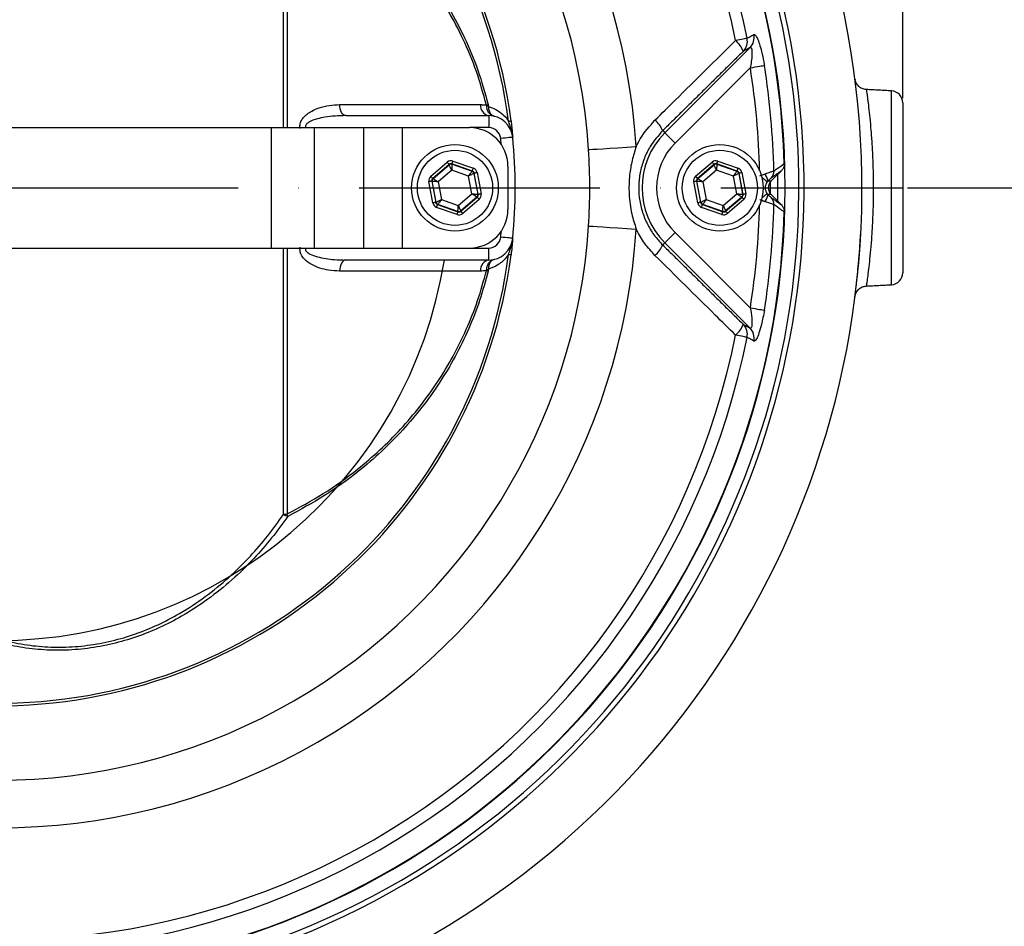
# Model space of a CAD drawing. Extents: x 0 to 9200, y 0 to 5940.
# Drawn here: x 3099 to 3303, y 981 to 1170 of the extents above; entities that cross this region are included whole.
import ezdxf

# ---------------------------------------------------------------- set-up
doc = ezdxf.new("R2010")
doc.units = 0
doc.header["$LTSCALE"] = 5
doc.linetypes.add('GEN7', pattern=[15, 10, -2.5, 0, -2.5])
doc.layers.get('0').update_dxf_attribs({"linetype": 'CONTINUOUS'})
doc.layers.get('DEFPOINTS').update_dxf_attribs({"linetype": 'CONTINUOUS'})
doc.layers.add('7', color=4, linetype='GEN7')
doc.styles.add('ISO', font='GENISO.SHX')
doc.dimstyles.new('GEN-ISO', dxfattribs={"dimtxt": 50, "dimasz": 50, "dimexe": 40, "dimexo": 1, "dimgap": 30, "dimtad": 0, "dimtih": 1, "dimtoh": 1, "dimdec": 1, "dimtxsty": 'ISO', "dimcen": 2, "dimclrd": 256, "dimclre": 256, "dimclrt": 2, "dimazin": 3, "dimtp": 0.1, "dimtm": 0.1, "dimtfac": 0.05, "dimtdec": 1, "dimtix": 1, "dimtmove": 0, "dimatfit": 3, "dimtolj": 1})

# ---------------------------------------------------------------- blocks, each defined once
blk = doc.blocks.new('*D38')
at = {"color": 3}
for p, q in [((3094.1, 1316.25), (3094.1, 1459.73)), ((3282.1, 1153.38), (3282.1, 1459.73)), ((3129.1, 1434.73), (3247.1, 1434.73))]:
    blk.add_line(p, q, dxfattribs=at)
for points in [[(3129.1, 1440.57), (3129.1, 1428.9), (3094.1, 1434.73)], [(3247.1, 1440.57), (3247.1, 1428.9), (3282.1, 1434.73)]]:
    blk.add_solid(points, dxfattribs=at)
at = {"layer": 'DEFPOINTS', "color": 0}
for p in [(3282.1, 1434.73), (3094.1, 1315.25), (3282.1, 1152.38)]:
    blk.add_point(p, dxfattribs=at)
at = {"color": 2, "insert": (3188.1, 1490.6), "char_height": 50, "attachment_point": 5, "style": 'ISO'}
blk.add_mtext('\\A1;188', dxfattribs=at)
blk = doc.blocks.new('*D39')
at = {"color": 3}
for p, q in [((3095.1, 1314.25), (3563.82, 1314.25)), ((3538.82, 1169.75), (3538.82, 1279.25)), ((3283.1, 1134.75), (3563.82, 1134.75))]:
    blk.add_line(p, q, dxfattribs=at)
for points in [[(3532.98, 1279.25), (3544.65, 1279.25), (3538.82, 1314.25)], [(3532.98, 1169.75), (3544.65, 1169.75), (3538.82, 1134.75)]]:
    blk.add_solid(points, dxfattribs=at)
at = {"layer": 'DEFPOINTS', "color": 0}
for p in [(3094.1, 1314.25), (3538.82, 1314.25), (3282.1, 1134.75)]:
    blk.add_point(p, dxfattribs=at)
at = {"color": 2, "insert": (3483.19, 1224.5), "char_height": 50, "attachment_point": 5, "rotation": 90, "style": 'ISO'}
blk.add_mtext('\\A1;179', dxfattribs=at)
blk = doc.blocks.new('*D40')
at = {"color": 3}
for p, q in [((3283.1, 1134.75), (3563.82, 1134.75)), ((3538.82, 1099.75), (3538.82, 990.25)), ((3095.1, 955.25), (3563.82, 955.25))]:
    blk.add_line(p, q, dxfattribs=at)
for points in [[(3532.98, 1099.75), (3544.65, 1099.75), (3538.82, 1134.75)], [(3532.98, 990.25), (3544.65, 990.25), (3538.82, 955.25)]]:
    blk.add_solid(points, dxfattribs=at)
at = {"layer": 'DEFPOINTS', "color": 0}
for p in [(3282.1, 1134.75), (3094.1, 955.25), (3538.82, 955.25)]:
    blk.add_point(p, dxfattribs=at)
at = {"color": 2, "insert": (3482.96, 1045), "char_height": 50, "attachment_point": 5, "rotation": 90, "style": 'ISO'}
blk.add_mtext('\\A1;180', dxfattribs=at)

msp = doc.modelspace()

# ---------------------------------------------------------------- linework, layer by layer
at = {"color": 7, "linetype": 'CONTINUOUS'}
for p, q in [((3153.5, 1147.25), (3153.5, 1202.56)), ((3154.24, 1202.47), (3154.24, 1147.25)), ((3232.68, 1146.17), (3250.39, 1163.88)), ((3250.43, 1159.69), (3234.8, 1144.05)), ((3279.73, 1114.63), (3279.73, 1154.88)), ((3282.1, 1152.38), (3282.1, 1117.13)), ((3166.4, 1149.75), (3196.11, 1149.75)), ((3196.11, 1149.75), (3196.11, 1147.25)), ((3093.1, 1147.25), (3150.92, 1147.25)), ((3150.92, 1147.25), (3159.85, 1147.25)), ((3150.92, 1147.25), (3150.92, 1122.25)), ((3159.85, 1147.25), (3159.85, 1122.25)), ((3159.85, 1147.25), (3170.13, 1147.25)), ((3170.13, 1147.25), (3178.1, 1147.25)), ((3170.13, 1147.25), (3170.13, 1122.25)), ((3178.1, 1147.25), (3178.1, 1122.25)), ((3178.1, 1147.25), (3192.1, 1147.25)), ((3196.11, 1147.25), (3192.1, 1147.25)), ((3232.23, 1146.62), (3232.68, 1146.17)), ((3198.71, 1143.75), (3198.6, 1145)), ((3184.08, 1137.16), (3187.49, 1140.08)), ((3187.88, 1139.62), (3184.47, 1136.7)), ((3184.55, 1136.67), (3187.9, 1139.54)), ((3187.9, 1139.54), (3187.88, 1139.62)), ((3192.71, 1138.24), (3188.47, 1139.73)), ((3188.47, 1139.73), (3188.49, 1139.65)), ((3188.49, 1139.65), (3192.64, 1138.19)), ((3188.67, 1140.3), (3192.91, 1138.81)), ((3200.1, 1139.25), (3200.1, 1130.25)), ((3239.08, 1137.16), (3242.49, 1140.08)), ((3242.88, 1139.62), (3239.47, 1136.7)), ((3239.55, 1136.67), (3242.9, 1139.54)), ((3242.9, 1139.54), (3242.88, 1139.62)), ((3243.47, 1139.73), (3243.49, 1139.65)), ((3247.71, 1138.24), (3243.47, 1139.73)), ((3243.49, 1139.65), (3247.64, 1138.19)), ((3243.67, 1140.3), (3247.91, 1138.81)), ((3188.41, 1138.4), (3185.59, 1135.99)), ((3191.92, 1137.17), (3188.41, 1138.4)), ((3192.6, 1133.52), (3191.92, 1137.17)), ((3192.64, 1138.19), (3192.71, 1138.24)), ((3193.1, 1137.79), (3193.03, 1137.73)), ((3193.03, 1137.73), (3193.84, 1133.4)), ((3193.92, 1133.37), (3193.1, 1137.79)), ((3193.69, 1137.9), (3194.51, 1133.48)), ((3243.41, 1138.4), (3240.59, 1135.99)), ((3246.92, 1137.17), (3243.41, 1138.4)), ((3247.6, 1133.52), (3246.92, 1137.17)), ((3247.64, 1138.19), (3247.71, 1138.24)), ((3248.1, 1137.79), (3248.03, 1137.73)), ((3248.03, 1137.73), (3248.84, 1133.4)), ((3248.92, 1133.37), (3248.1, 1137.79)), ((3248.69, 1137.9), (3249.51, 1133.48)), ((3254.75, 1136.17), (3256.89, 1138.3)), ((3256.11, 1137.53), (3256.11, 1131.98)), ((3184.51, 1131.61), (3183.68, 1136.03)), ((3184.35, 1136.11), (3184.27, 1136.14)), ((3184.27, 1136.14), (3185.1, 1131.72)), ((3185.16, 1131.78), (3184.35, 1136.11)), ((3184.47, 1136.7), (3184.55, 1136.67)), ((3185.59, 1135.99), (3186.28, 1132.34)), ((3239.51, 1131.61), (3238.68, 1136.03)), ((3239.27, 1136.14), (3240.1, 1131.72)), ((3239.35, 1136.11), (3239.27, 1136.14)), ((3240.16, 1131.78), (3239.35, 1136.11)), ((3239.47, 1136.7), (3239.55, 1136.67)), ((3240.59, 1135.99), (3241.28, 1132.34)), ((3254.11, 1136.17), (3254.75, 1136.17)), ((3189.78, 1131.1), (3192.6, 1133.52)), ((3193.64, 1132.83), (3190.3, 1129.97)), ((3190.31, 1129.88), (3193.72, 1132.8)), ((3193.72, 1132.8), (3193.64, 1132.83)), ((3193.84, 1133.4), (3193.92, 1133.37)), ((3244.78, 1131.1), (3247.6, 1133.52)), ((3248.64, 1132.83), (3245.3, 1129.97)), ((3245.31, 1129.88), (3248.72, 1132.8)), ((3248.72, 1132.8), (3248.64, 1132.83)), ((3248.84, 1133.4), (3248.92, 1133.37)), ((3254.75, 1133.34), (3254.11, 1133.34)), ((3256.89, 1131.2), (3254.75, 1133.34)), ((3185.1, 1131.72), (3185.16, 1131.78)), ((3185.55, 1131.32), (3185.49, 1131.27)), ((3185.49, 1131.27), (3189.72, 1129.77)), ((3189.71, 1129.86), (3185.55, 1131.32)), ((3186.28, 1132.34), (3189.78, 1131.1)), ((3194.11, 1132.35), (3190.7, 1129.43)), ((3240.1, 1131.72), (3240.16, 1131.78)), ((3240.55, 1131.32), (3240.49, 1131.27)), ((3240.49, 1131.27), (3244.72, 1129.77)), ((3244.71, 1129.86), (3240.55, 1131.32)), ((3241.28, 1132.34), (3244.78, 1131.1)), ((3249.11, 1132.35), (3245.7, 1129.43)), ((3189.52, 1129.21), (3185.29, 1130.7)), ((3189.72, 1129.77), (3189.71, 1129.86)), ((3190.3, 1129.97), (3190.31, 1129.88)), ((3244.52, 1129.21), (3240.29, 1130.7)), ((3244.72, 1129.77), (3244.71, 1129.86)), ((3245.3, 1129.97), (3245.31, 1129.88)), ((3198.6, 1124.51), (3198.71, 1125.75)), ((3234.8, 1125.45), (3250.43, 1109.82)), ((3232.23, 1122.89), (3232.68, 1123.33)), ((3250.39, 1105.63), (3232.68, 1123.33)), ((3093.1, 1122.25), (3150.92, 1122.25)), ((3150.92, 1122.25), (3159.85, 1122.25)), ((3153.5, 1066.95), (3153.5, 1122.25)), ((3154.24, 1122.25), (3154.24, 1067.03)), ((3159.85, 1122.25), (3170.13, 1122.25)), ((3170.13, 1122.25), (3178.1, 1122.25)), ((3178.1, 1122.25), (3192.1, 1122.25)), ((3192.1, 1122.25), (3196.11, 1122.25)), ((3196.11, 1119.75), (3196.11, 1122.25)), ((3196.11, 1119.75), (3166.4, 1119.75))]:
    msp.add_line(p, q, dxfattribs=at)
for points in [[(3249.75, 1165.81), (3249.64, 1165.79), (3249.46, 1165.75), (3249.23, 1165.71), (3248.93, 1165.65), (3248.59, 1165.58), (3248.21, 1165.5), (3247.8, 1165.42), (3247.36, 1165.33)], [(3250.43, 1159.69), (3250.94, 1159.77), (3251.44, 1159.85), (3251.91, 1159.92), (3252.33, 1159.99), (3252.7, 1160.05), (3252.99, 1160.1), (3253.21, 1160.13), (3253.35, 1160.15)], [(3166.4, 1149.75), (3166.17, 1149.8), (3165.94, 1149.92), (3165.73, 1150.13), (3165.55, 1150.41), (3165.39, 1150.75), (3165.27, 1151.15), (3165.18, 1151.58), (3165.14, 1152.03)], [(3200.22, 1148.58), (3200.33, 1148.59), (3200.43, 1148.61), (3200.52, 1148.62), (3200.59, 1148.63), (3200.64, 1148.63), (3200.69, 1148.64), (3200.72, 1148.64), (3200.74, 1148.65)], [(3201.08, 1145.24), (3201.04, 1145.24), (3200.89, 1145.22), (3200.66, 1145.2), (3200.35, 1145.17), (3199.98, 1145.13), (3199.55, 1145.09), (3199.08, 1145.05), (3198.6, 1145)], [(3201.09, 1145.24), (3201.08, 1145.24), (3201.08, 1145.24), (3201.08, 1145.24), (3201.08, 1145.24), (3201.08, 1145.24), (3201.08, 1145.24), (3201.08, 1145.24), (3201.08, 1145.24)], [(3232.68, 1146.17), (3232.74, 1146.11), (3232.87, 1145.98), (3233.07, 1145.78), (3233.34, 1145.51), (3233.65, 1145.2), (3234.01, 1144.84), (3234.4, 1144.45), (3234.8, 1144.05)], [(3216.85, 1142.69), (3217.11, 1142.71), (3217.7, 1142.75), (3218.61, 1142.8), (3219.81, 1142.88), (3221.27, 1142.98), (3222.94, 1143.08), (3224.78, 1143.2), (3226.73, 1143.33)], [(3187.88, 1139.62), (3187.87, 1139.63), (3187.85, 1139.66), (3187.81, 1139.7), (3187.76, 1139.76), (3187.71, 1139.83), (3187.64, 1139.91), (3187.57, 1139.99), (3187.49, 1140.08)], [(3188.41, 1138.4), (3188.31, 1138.62), (3188.22, 1138.83), (3188.13, 1139.03), (3188.05, 1139.2), (3187.99, 1139.34), (3187.94, 1139.45), (3187.91, 1139.52), (3187.9, 1139.54)], [(3188.49, 1139.65), (3188.48, 1139.62), (3188.48, 1139.55), (3188.47, 1139.43), (3188.46, 1139.28), (3188.45, 1139.09), (3188.44, 1138.88), (3188.43, 1138.64), (3188.41, 1138.4)], [(3188.47, 1139.73), (3188.47, 1139.75), (3188.49, 1139.78), (3188.51, 1139.83), (3188.53, 1139.9), (3188.56, 1139.99), (3188.59, 1140.09), (3188.63, 1140.19), (3188.67, 1140.3)], [(3242.88, 1139.62), (3242.87, 1139.63), (3242.85, 1139.66), (3242.81, 1139.7), (3242.76, 1139.76), (3242.71, 1139.83), (3242.64, 1139.91), (3242.57, 1139.99), (3242.49, 1140.08)], [(3243.41, 1138.4), (3243.31, 1138.62), (3243.22, 1138.83), (3243.13, 1139.03), (3243.05, 1139.2), (3242.99, 1139.34), (3242.94, 1139.45), (3242.91, 1139.52), (3242.9, 1139.54)], [(3243.49, 1139.65), (3243.48, 1139.62), (3243.48, 1139.55), (3243.47, 1139.43), (3243.46, 1139.28), (3243.45, 1139.09), (3243.44, 1138.88), (3243.43, 1138.64), (3243.41, 1138.4)], [(3243.47, 1139.73), (3243.47, 1139.75), (3243.49, 1139.78), (3243.51, 1139.83), (3243.53, 1139.9), (3243.56, 1139.99), (3243.59, 1140.09), (3243.63, 1140.19), (3243.67, 1140.3)], [(3184.47, 1136.7), (3184.46, 1136.71), (3184.44, 1136.74), (3184.4, 1136.78), (3184.35, 1136.84), (3184.29, 1136.91), (3184.23, 1136.99), (3184.15, 1137.07), (3184.08, 1137.16)], [(3191.92, 1137.17), (3192.06, 1137.37), (3192.19, 1137.55), (3192.32, 1137.73), (3192.42, 1137.88), (3192.52, 1138.01), (3192.58, 1138.1), (3192.63, 1138.16), (3192.64, 1138.19)], [(3193.03, 1137.73), (3193.01, 1137.72), (3192.94, 1137.68), (3192.84, 1137.63), (3192.7, 1137.56), (3192.53, 1137.48), (3192.34, 1137.38), (3192.13, 1137.28), (3191.92, 1137.17)], [(3192.71, 1138.24), (3192.71, 1138.25), (3192.72, 1138.29), (3192.74, 1138.34), (3192.77, 1138.41), (3192.8, 1138.5), (3192.83, 1138.59), (3192.87, 1138.7), (3192.91, 1138.81)], [(3193.69, 1137.9), (3193.57, 1137.87), (3193.46, 1137.85), (3193.36, 1137.84), (3193.27, 1137.82), (3193.2, 1137.81), (3193.14, 1137.79), (3193.11, 1137.79), (3193.1, 1137.79)], [(3239.47, 1136.7), (3239.46, 1136.71), (3239.44, 1136.74), (3239.4, 1136.78), (3239.35, 1136.84), (3239.29, 1136.91), (3239.23, 1136.99), (3239.15, 1137.07), (3239.08, 1137.16)], [(3246.92, 1137.17), (3247.06, 1137.37), (3247.19, 1137.55), (3247.32, 1137.73), (3247.42, 1137.88), (3247.52, 1138.01), (3247.58, 1138.1), (3247.63, 1138.16), (3247.64, 1138.19)], [(3248.03, 1137.73), (3248.01, 1137.72), (3247.94, 1137.68), (3247.84, 1137.63), (3247.7, 1137.56), (3247.53, 1137.48), (3247.34, 1137.38), (3247.13, 1137.28), (3246.92, 1137.17)], [(3247.71, 1138.24), (3247.71, 1138.25), (3247.72, 1138.29), (3247.74, 1138.34), (3247.77, 1138.41), (3247.8, 1138.5), (3247.83, 1138.59), (3247.87, 1138.7), (3247.91, 1138.81)], [(3248.69, 1137.9), (3248.57, 1137.87), (3248.46, 1137.85), (3248.36, 1137.84), (3248.27, 1137.82), (3248.2, 1137.81), (3248.14, 1137.79), (3248.11, 1137.79), (3248.1, 1137.79)], [(3184.27, 1136.14), (3184.26, 1136.13), (3184.22, 1136.13), (3184.17, 1136.12), (3184.09, 1136.1), (3184, 1136.09), (3183.9, 1136.07), (3183.79, 1136.05), (3183.68, 1136.03)], [(3185.59, 1135.99), (3185.35, 1136.01), (3185.12, 1136.03), (3184.91, 1136.05), (3184.72, 1136.07), (3184.57, 1136.09), (3184.45, 1136.1), (3184.38, 1136.11), (3184.35, 1136.11)], [(3184.55, 1136.67), (3184.57, 1136.66), (3184.63, 1136.62), (3184.73, 1136.55), (3184.86, 1136.47), (3185.02, 1136.37), (3185.2, 1136.25), (3185.39, 1136.12), (3185.59, 1135.99)], [(3239.27, 1136.14), (3239.26, 1136.13), (3239.22, 1136.13), (3239.17, 1136.12), (3239.09, 1136.1), (3239, 1136.09), (3238.9, 1136.07), (3238.79, 1136.05), (3238.68, 1136.03)], [(3240.59, 1135.99), (3240.35, 1136.01), (3240.12, 1136.03), (3239.91, 1136.05), (3239.72, 1136.07), (3239.57, 1136.09), (3239.45, 1136.1), (3239.38, 1136.11), (3239.35, 1136.11)], [(3239.55, 1136.67), (3239.57, 1136.66), (3239.63, 1136.62), (3239.73, 1136.55), (3239.86, 1136.47), (3240.02, 1136.37), (3240.2, 1136.25), (3240.39, 1136.12), (3240.59, 1135.99)], [(3253.95, 1136), (3253.91, 1136.03), (3253.82, 1136.1), (3253.67, 1136.22), (3253.47, 1136.38), (3253.24, 1136.56), (3252.97, 1136.77), (3252.84, 1136.87)], [(3254.59, 1133.52), (3254.6, 1134.75), (3254.59, 1135.99)], [(3193.64, 1132.83), (3193.62, 1132.85), (3193.56, 1132.89), (3193.46, 1132.95), (3193.33, 1133.04), (3193.17, 1133.14), (3192.99, 1133.26), (3192.8, 1133.39), (3192.6, 1133.52)], [(3192.6, 1133.52), (3192.84, 1133.5), (3193.07, 1133.47), (3193.28, 1133.45), (3193.47, 1133.43), (3193.62, 1133.42), (3193.74, 1133.41), (3193.81, 1133.4), (3193.84, 1133.4)], [(3194.11, 1132.35), (3194.04, 1132.44), (3193.96, 1132.52), (3193.9, 1132.6), (3193.84, 1132.67), (3193.79, 1132.73), (3193.75, 1132.77), (3193.73, 1132.79), (3193.72, 1132.8)], [(3194.51, 1133.48), (3194.4, 1133.46), (3194.29, 1133.44), (3194.19, 1133.42), (3194.1, 1133.4), (3194.02, 1133.39), (3193.97, 1133.38), (3193.93, 1133.37), (3193.92, 1133.37)], [(3248.64, 1132.83), (3248.62, 1132.85), (3248.56, 1132.89), (3248.46, 1132.95), (3248.33, 1133.04), (3248.17, 1133.14), (3247.99, 1133.26), (3247.8, 1133.39), (3247.6, 1133.52)], [(3247.6, 1133.52), (3247.84, 1133.5), (3248.07, 1133.47), (3248.28, 1133.45), (3248.47, 1133.43), (3248.62, 1133.42), (3248.74, 1133.41), (3248.81, 1133.4), (3248.84, 1133.4)], [(3249.11, 1132.35), (3249.04, 1132.44), (3248.96, 1132.52), (3248.9, 1132.6), (3248.84, 1132.67), (3248.79, 1132.73), (3248.75, 1132.77), (3248.73, 1132.79), (3248.72, 1132.8)], [(3249.51, 1133.48), (3249.4, 1133.46), (3249.29, 1133.44), (3249.19, 1133.42), (3249.1, 1133.4), (3249.02, 1133.39), (3248.97, 1133.38), (3248.93, 1133.37), (3248.92, 1133.37)], [(3253.95, 1133.51), (3253.91, 1133.48), (3253.82, 1133.4), (3253.67, 1133.29), (3253.47, 1133.13), (3253.24, 1132.95), (3252.97, 1132.73), (3252.84, 1132.63)], [(3185.1, 1131.72), (3185.08, 1131.72), (3185.05, 1131.71), (3184.99, 1131.7), (3184.92, 1131.69), (3184.83, 1131.67), (3184.73, 1131.65), (3184.62, 1131.63), (3184.51, 1131.61)], [(3185.16, 1131.78), (3185.18, 1131.79), (3185.25, 1131.82), (3185.35, 1131.87), (3185.49, 1131.94), (3185.66, 1132.03), (3185.85, 1132.13), (3186.06, 1132.23), (3186.28, 1132.34)], [(3185.29, 1130.7), (3185.32, 1130.81), (3185.36, 1130.91), (3185.4, 1131.01), (3185.43, 1131.1), (3185.45, 1131.17), (3185.47, 1131.22), (3185.48, 1131.25), (3185.49, 1131.27)], [(3186.28, 1132.34), (3186.14, 1132.14), (3186, 1131.95), (3185.88, 1131.78), (3185.77, 1131.63), (3185.68, 1131.5), (3185.61, 1131.4), (3185.57, 1131.34), (3185.55, 1131.32)], [(3189.71, 1129.86), (3189.71, 1129.88), (3189.71, 1129.96), (3189.72, 1130.07), (3189.73, 1130.23), (3189.74, 1130.42), (3189.75, 1130.63), (3189.76, 1130.86), (3189.78, 1131.1)], [(3189.78, 1131.1), (3189.88, 1130.88), (3189.97, 1130.67), (3190.06, 1130.48), (3190.14, 1130.31), (3190.21, 1130.17), (3190.25, 1130.06), (3190.28, 1129.99), (3190.3, 1129.97)], [(3240.1, 1131.72), (3240.08, 1131.72), (3240.05, 1131.71), (3239.99, 1131.7), (3239.92, 1131.69), (3239.83, 1131.67), (3239.73, 1131.65), (3239.62, 1131.63), (3239.51, 1131.61)], [(3240.16, 1131.78), (3240.18, 1131.79), (3240.25, 1131.82), (3240.35, 1131.87), (3240.49, 1131.94), (3240.66, 1132.03), (3240.85, 1132.13), (3241.06, 1132.23), (3241.28, 1132.34)], [(3240.29, 1130.7), (3240.32, 1130.81), (3240.36, 1130.91), (3240.4, 1131.01), (3240.43, 1131.1), (3240.45, 1131.17), (3240.47, 1131.22), (3240.48, 1131.25), (3240.49, 1131.27)], [(3241.28, 1132.34), (3241.14, 1132.14), (3241, 1131.95), (3240.88, 1131.78), (3240.77, 1131.63), (3240.68, 1131.5), (3240.61, 1131.4), (3240.57, 1131.34), (3240.55, 1131.32)], [(3244.71, 1129.86), (3244.71, 1129.88), (3244.71, 1129.96), (3244.72, 1130.07), (3244.73, 1130.23), (3244.74, 1130.42), (3244.75, 1130.63), (3244.76, 1130.86), (3244.78, 1131.1)], [(3244.78, 1131.1), (3244.88, 1130.88), (3244.97, 1130.67), (3245.06, 1130.48), (3245.14, 1130.31), (3245.21, 1130.17), (3245.25, 1130.06), (3245.28, 1129.99), (3245.3, 1129.97)], [(3189.52, 1129.21), (3189.56, 1129.32), (3189.6, 1129.42), (3189.63, 1129.52), (3189.66, 1129.6), (3189.69, 1129.67), (3189.71, 1129.73), (3189.72, 1129.76), (3189.72, 1129.77)], [(3190.7, 1129.43), (3190.63, 1129.52), (3190.55, 1129.6), (3190.49, 1129.68), (3190.43, 1129.75), (3190.38, 1129.8), (3190.34, 1129.85), (3190.32, 1129.87), (3190.31, 1129.88)], [(3244.52, 1129.21), (3244.56, 1129.32), (3244.6, 1129.42), (3244.63, 1129.52), (3244.66, 1129.6), (3244.69, 1129.67), (3244.71, 1129.73), (3244.72, 1129.76), (3244.72, 1129.77)], [(3245.7, 1129.43), (3245.63, 1129.52), (3245.55, 1129.6), (3245.49, 1129.68), (3245.43, 1129.75), (3245.38, 1129.8), (3245.34, 1129.85), (3245.32, 1129.87), (3245.31, 1129.88)], [(3216.85, 1126.82), (3217.11, 1126.8), (3217.7, 1126.76), (3218.61, 1126.7), (3219.81, 1126.63), (3221.27, 1126.53), (3222.94, 1126.42), (3224.78, 1126.3), (3226.73, 1126.18)], [(3232.68, 1123.33), (3232.74, 1123.39), (3232.87, 1123.53), (3233.07, 1123.73), (3233.34, 1123.99), (3233.65, 1124.31), (3234.01, 1124.67), (3234.4, 1125.05), (3234.8, 1125.45)], [(3201.08, 1124.27), (3201.04, 1124.27), (3200.89, 1124.28), (3200.66, 1124.31), (3200.35, 1124.34), (3199.98, 1124.37), (3199.55, 1124.42), (3199.08, 1124.46), (3198.6, 1124.51)], [(3201.09, 1124.27), (3201.08, 1124.27), (3201.08, 1124.27), (3201.08, 1124.27), (3201.08, 1124.27), (3201.08, 1124.27), (3201.08, 1124.27), (3201.08, 1124.27), (3201.08, 1124.27)], [(3200.22, 1120.93), (3200.33, 1120.91), (3200.43, 1120.9), (3200.52, 1120.89), (3200.59, 1120.88), (3200.64, 1120.87), (3200.69, 1120.87), (3200.72, 1120.86), (3200.74, 1120.86)], [(3166.4, 1119.75), (3166.17, 1119.71), (3165.94, 1119.58), (3165.73, 1119.38), (3165.55, 1119.1), (3165.39, 1118.76), (3165.27, 1118.36), (3165.18, 1117.93), (3165.14, 1117.48)], [(3250.43, 1109.82), (3250.94, 1109.74), (3251.44, 1109.66), (3251.91, 1109.58), (3252.33, 1109.52), (3252.7, 1109.46), (3252.99, 1109.41), (3253.21, 1109.38), (3253.35, 1109.35)], [(3249.75, 1103.7), (3249.64, 1103.72), (3249.46, 1103.75), (3249.23, 1103.8), (3248.93, 1103.86), (3248.59, 1103.93), (3248.21, 1104), (3247.8, 1104.09), (3247.36, 1104.17)]]:
    msp.add_lwpolyline(points, dxfattribs=at)
for centre, radius in [((3189.1, 1134.75), 9), ((3244.1, 1134.75), 9), ((3189.1, 1134.75), 7.8), ((3244.1, 1134.75), 7.8)]:
    msp.add_circle(centre, radius, dxfattribs=at)
for centre, radius, start, end in [((3094.1, 1134.75), 179.5, 225.39, 90), ((3094.1, 1134.75), 167.49, 225.39, 90), ((3094.1, 1134.75), 166.41, 225.39, 90), ((3094.1, 1134.75), 163.57, 0, 160.5112), ((3094.1, 1134.75), 163.47, 1.7728, 84.4587), ((3094.1, 1134.75), 158.72, 11.2837, 108.7163), ((3094.1, 1134.75), 156.29, 11.2837, 108.7163), ((3094.1, 1134.75), 132.91, 3.6992, 116.3008), ((3094.1, 1134.75), 123.01, 3.6992, 116.3008), ((3094.1, 1134.75), 107.54, 7.4228, 170.7783), ((3094.1, 1134.75), 107.03, 7.4228, 170.7783), ((3246.84, 1165.19), 2.98, 315.7447, 12.0319), ((3248.25, 1165.96), 2.98, 315.7454, 12.1997), ((3243.89, 1161.13), 5.46, 21.3588, 50.4506), ((3094.1, 1134.75), 158.31, 1.2861, 9.062), ((3094.1, 1134.75), 161.26, 1.2399, 9.062), ((3279.6, 1152.38), 2.5, 0, 87), ((3196.54, 1151.85), 2.14, 175.0078, 258.3753), ((3193.61, 1157.59), 6.01, 289.5904, 293.1832), ((3195.11, 1148.35), 3.42, 74.2565, 80.2701), ((3196.11, 1144.75), 5, 5.5987, 90), ((3192.1, 1139.25), 8, 0, 90), ((3196.11, 1144.75), 2.5, 5.5987, 90), ((3226.98, 1144.43), 5.69, 22.6683, 50.1007), ((3198, 1145.29), 3.05, 7.2819, 17.6859), ((3094.1, 1134.75), 107.5, 354.4013, 5.5987), ((3094.1, 1134.75), 107.5, 354.4013, 5.5987), ((3244.1, 1134.75), 16.15, 135, 225), ((3244.1, 1134.75), 13.15, 135, 225), ((3188.29, 1139.08), 0.6, 70.5941, 130.5735), ((3243.29, 1139.08), 0.6, 70.5942, 130.5733), ((3192.44, 1137.62), 0.6, 10.595, 70.5725), ((3247.44, 1137.62), 0.6, 10.5961, 70.5715), ((3252.05, 1135.96), 2.07, 5.7329, 51.9844), ((3253.37, 1138.15), 1.95, 315.5941, 2.6185), ((3184.94, 1136.22), 0.6, 130.5928, 190.5741), ((3239.94, 1136.22), 0.6, 130.593, 190.5753), ((3094.1, 1134.75), 163.57, 199.4849, 0), ((3193.25, 1133.29), 0.6, 310.5948, 10.5735), ((3248.25, 1133.29), 0.6, 310.5926, 10.573), ((3252.05, 1133.55), 2.07, 308.0156, 354.2671), ((3185.75, 1131.89), 0.6, 190.5936, 250.5739), ((3240.75, 1131.89), 0.6, 190.5961, 250.5715), ((3094.1, 1134.75), 158.31, 350.938, 358.7139), ((3094.1, 1134.75), 161.26, 350.938, 358.7601), ((3253.37, 1131.35), 1.95, 357.3815, 44.4059), ((3094.1, 1134.75), 163.47, 275.5413, 358.2272), ((3189.91, 1130.42), 0.6, 250.5947, 310.5725), ((3192.1, 1130.25), 8, 270, 0), ((3244.91, 1130.42), 0.6, 250.5939, 310.5736), ((3094.1, 1134.75), 123.01, 243.6992, 356.3008), ((3094.1, 1134.75), 132.91, 243.6992, 356.3008), ((3196.11, 1124.75), 2.5, 270, 354.4013), ((3196.11, 1124.75), 5, 270, 354.4013), ((3198, 1124.22), 3.05, 342.3141, 352.7181), ((3226.98, 1125.08), 5.69, 309.8993, 337.3317), ((3094.1, 1134.75), 107.54, 189.2217, 352.5772), ((3094.1, 1134.75), 107.03, 189.2217, 352.5772), ((3094.1, 1134.75), 94, 189.1819, 350.8181), ((3196.54, 1117.66), 2.14, 101.6247, 184.9922), ((3193.61, 1111.91), 6.01, 66.8168, 70.4096), ((3195.11, 1121.16), 3.42, 279.7299, 285.7435), ((3279.6, 1117.13), 2.5, 273, 0), ((3243.89, 1108.38), 5.46, 309.5494, 338.6412), ((3246.84, 1104.32), 2.98, 347.9681, 44.2553), ((3094.1, 1134.75), 156.29, 251.2837, 348.7163), ((3248.25, 1103.55), 2.98, 347.8003, 44.2546), ((3094.1, 1134.75), 158.72, 251.2837, 348.7163), ((3153.2, 1072.64), 5.7, 273.0019, 280.552), ((3156.55, 1072.16), 6.04, 239.6693, 248.917), ((3149.72, 1065.59), 4.75, 11.3068, 17.6777)]:
    msp.add_arc(centre, radius, start, end, dxfattribs=at)
for centre, major_axis, ratio, start_param, end_param in [((3188.27, 1139.17), (0.22, -1.18), 0.999797, 2.618082, 3.665103), ((3188.27, 1139.17), (-0.11, 0.59), 0.999391, 5.759674, 6.806696), ((3243.27, 1139.17), (0.22, -1.18), 0.999797, 2.618082, 3.665103), ((3243.27, 1139.17), (-0.11, 0.59), 0.999391, 5.759674, 6.806696), ((3184.86, 1136.25), (1.13, -0.4), 0.999797, 2.618082, 3.665103), ((3192.51, 1137.68), (0.456, 0.391), 0.999391, 5.759674, 6.806696), ((3192.51, 1137.68), (-0.912, -0.781), 0.999797, 2.618082, 3.665103), ((3239.86, 1136.25), (1.13, -0.4), 0.999797, 2.618082, 3.665103), ((3247.51, 1137.68), (0.456, 0.391), 0.999391, 5.759674, 6.806696), ((3247.51, 1137.68), (-0.912, -0.781), 0.999797, 2.618082, 3.665103), ((3184.86, 1136.25), (0.566, -0.2), 0.999391, 2.618082, 3.665103), ((3239.86, 1136.25), (0.566, -0.2), 0.999391, 2.618082, 3.665103), ((3255.52, 1134.75), (2.01, 0), 0.996359, 2.471785, 3.811401), ((3256.17, 1134.75), (2, 0), 0.998783, 2.356803, 3.926382), ((3193.33, 1133.26), (0.566, -0.2), 0.999391, 5.759674, 6.806696), ((3193.33, 1133.26), (-1.13, 0.4), 0.999797, 2.618082, 3.665103), ((3248.33, 1133.26), (0.566, -0.2), 0.999391, 5.759674, 6.806696), ((3248.33, 1133.26), (-1.13, 0.4), 0.999797, 2.618082, 3.665103), ((3185.69, 1131.83), (0.912, 0.781), 0.999797, 2.618082, 3.665103), ((3185.69, 1131.83), (0.456, 0.391), 0.999391, 2.618082, 3.665103), ((3240.69, 1131.83), (0.912, 0.781), 0.999797, 2.618082, 3.665103), ((3240.69, 1131.83), (0.456, 0.391), 0.999391, 2.618082, 3.665103), ((3189.92, 1130.34), (-0.22, 1.18), 0.999797, 2.618082, 3.665103), ((3189.92, 1130.34), (-0.11, 0.59), 0.999391, 2.618082, 3.665103), ((3244.92, 1130.34), (-0.22, 1.18), 0.999797, 2.618082, 3.665103), ((3244.92, 1130.34), (-0.11, 0.59), 0.999391, 2.618082, 3.665103)]:
    msp.add_ellipse(centre, major_axis=major_axis, ratio=ratio, start_param=start_param, end_param=end_param, dxfattribs=at)
for points, knots in [([(3195.63, 1151.94), (3194.98, 1154.28), (3193.67, 1158.98), (3190.94, 1165.5), (3187.77, 1171.54), (3184.18, 1177.12), (3180.1, 1182.4), (3175.59, 1187.28), (3170.76, 1191.72), (3165.6, 1195.73), (3160.11, 1199.38), (3156.2, 1201.44), (3154.24, 1202.47)], [0, 0, 0, 0, 0.105764, 0.212726, 0.30975, 0.406783, 0.506848, 0.606921, 0.703997, 0.801078, 0.900537, 1, 1, 1, 1]), ([(3154.38, 1202.98), (3156.3, 1201.97), (3160.14, 1199.94), (3165.62, 1196.32), (3170.86, 1192.26), (3175.75, 1187.77), (3180.23, 1182.91), (3184.31, 1177.67), (3187.98, 1172.01), (3191.23, 1165.83), (3194.01, 1159.2), (3195.32, 1154.46), (3195.98, 1152.07)], [0, 0, 0, 0, 0.097036, 0.19407, 0.293444, 0.392812, 0.489917, 0.587015, 0.687043, 0.78706, 0.892948, 1, 1, 1, 1]), ([(3249.75, 1165.81), (3249.96, 1165.92), (3250.43, 1166.18), (3250.9, 1166.44), (3251.16, 1166.59)], [0, 0, 0, 0, 0.439154, 1, 1, 1, 1]), ([(3251.16, 1166.59), (3251.26, 1166.58), (3251.47, 1166.57), (3251.89, 1165.84), (3252.34, 1164.64), (3252.81, 1162.97), (3253.14, 1161.4), (3253.3, 1160.41), (3253.35, 1160.15)], [0, 0, 0, 0, 0.168916, 0.338469, 0.509148, 0.69825, 0.920851, 1, 1, 1, 1]), ([(3230.63, 1148.79), (3232.04, 1150.19), (3237.62, 1155.7), (3243.19, 1161.21), (3247.36, 1165.33)], [0, 0, 0, 0, 0.2524308, 1, 1, 1, 1]), ([(3250.39, 1163.88), (3250.18, 1163.77), (3249.71, 1163.51), (3249.23, 1163.26), (3248.97, 1163.11)], [0, 0, 0, 0, 0.444573, 1, 1, 1, 1]), ([(3250.39, 1163.88), (3250.44, 1163.91), (3250.52, 1163.94), (3250.62, 1163.84), (3250.69, 1163.69), (3250.76, 1163.32), (3250.79, 1162.7), (3250.72, 1161.58), (3250.58, 1160.53), (3250.46, 1159.87), (3250.43, 1159.69)], [0, 0, 0, 0, 0.107536, 0.146117, 0.253449, 0.293593, 0.454806, 0.652752, 0.906271, 1, 1, 1, 1]), ([(3274.52, 1155.15), (3274.23, 1155.2), (3273.65, 1155.28), (3272.92, 1155.78), (3272.37, 1156.48), (3272.24, 1157.05), (3272.17, 1157.33)], [0, 0, 0, 0, 0.249992, 0.499991, 0.749992, 1, 1, 1, 1]), ([(3272.23, 1156.89), (3272.21, 1157.01), (3272.17, 1157.32), (3272.18, 1157.29), (3272.18, 1157.27)], [0, 0, 0, 0, 0.366758, 1, 1, 1, 1]), ([(3274.53, 1155.09), (3274.53, 1155.09), (3274.53, 1155.09), (3274.62, 1154.44), (3274.78, 1153.24), (3274.99, 1151.52), (3275.24, 1149.32), (3275.48, 1146.71), (3275.7, 1143.74), (3275.86, 1140.53), (3275.96, 1137.13), (3275.98, 1133.7), (3275.91, 1130.27), (3275.77, 1127.01), (3275.57, 1123.93), (3275.33, 1121.18), (3275.09, 1118.78), (3274.86, 1116.86), (3274.67, 1115.41), (3274.55, 1114.6), (3274.51, 1114.27), (3274.52, 1114.36), (3274.52, 1114.36)], [0, 0, 0, 0, 0.035061, 0.088941, 0.141193, 0.194941, 0.247616, 0.301796, 0.35485, 0.409445, 0.462416, 0.516941, 0.569673, 0.623935, 0.676745, 0.731071, 0.784142, 0.838753, 0.891738, 0.946291, 0.998789, 1, 1, 1, 1]), ([(3156.93, 1147.09), (3156.91, 1147.26), (3156.87, 1147.75), (3157.08, 1148.53), (3157.82, 1149.71), (3159.17, 1150.68), (3161.03, 1151.47), (3162.99, 1151.94), (3164.42, 1152), (3165.14, 1152.03)], [0, 0, 0, 0, 0.043263, 0.123927, 0.203845, 0.415421, 0.576977, 0.788384, 1, 1, 1, 1]), ([(3165.14, 1152.03), (3166.57, 1152.03), (3170.87, 1152.03), (3177.79, 1152.03), (3186.19, 1152.04), (3191.55, 1152.04), (3194.41, 1152.04)], [0, 0, 0, 0, 0.136703, 0.410202, 0.684721, 1, 1, 1, 1]), ([(3195.69, 1151.72), (3195.68, 1151.75), (3195.68, 1151.83), (3195.64, 1151.9), (3195.63, 1151.94)], [0, 0, 0, 0, 0.4084009, 1, 1, 1, 1]), ([(3197.24, 1149.62), (3197.23, 1149.63), (3197.1, 1149.66), (3196.74, 1149.78), (3196.24, 1150.15), (3195.8, 1150.82), (3195.73, 1151.41), (3195.69, 1151.72)], [0, 0, 0, 0, 0.010193, 0.152779, 0.425723, 0.693755, 1, 1, 1, 1]), ([(3196.04, 1151.64), (3196.55, 1151.46), (3197.59, 1151.11), (3198.88, 1150.18), (3199.75, 1149.27), (3200.12, 1148.73), (3200.22, 1148.58)], [0, 0, 0, 0, 0.341699, 0.691478, 0.914187, 1, 1, 1, 1]), ([(3196.04, 1151.64), (3196.07, 1151.33), (3196.13, 1150.75), (3196.48, 1150.1), (3196.86, 1149.75), (3197.14, 1149.65), (3197.24, 1149.62), (3197.24, 1149.62)], [0, 0, 0, 0, 0.306408, 0.574701, 0.847545, 0.994764, 1, 1, 1, 1]), ([(3166.4, 1149.75), (3164.95, 1149.7), (3162.97, 1149.63), (3160.41, 1149.08), (3159.08, 1148.64), (3158.32, 1148.07), (3158.1, 1147.76), (3158.02, 1147.51), (3158.05, 1147.34), (3158.06, 1147.25)], [0, 0, 0, 0, 0.471023, 0.644632, 0.853089, 0.918373, 0.946487, 0.972996, 1, 1, 1, 1]), ([(3200.91, 1146.22), (3200.88, 1146.36), (3200.8, 1146.73), (3200.6, 1147.47), (3200.39, 1148.12), (3200.25, 1148.51), (3200.22, 1148.58)], [0, 0, 0, 0, 0.171963, 0.463492, 0.911187, 1, 1, 1, 1]), ([(3200.74, 1148.65), (3200.75, 1148.55), (3200.82, 1147.96), (3200.92, 1147.07), (3201.01, 1146.14), (3201.02, 1145.81), (3201.03, 1145.68)], [0, 0, 0, 0, 0.0887887, 0.5322917, 0.8161429, 1, 1, 1, 1]), ([(3226.73, 1143.33), (3227, 1143.86), (3228.03, 1145.87), (3229.53, 1147.55), (3230.63, 1148.79)], [0, 0, 0, 0, 0.265207, 1, 1, 1, 1]), ([(3201.02, 1145.68), (3201.02, 1145.69), (3201.01, 1145.73), (3201, 1145.79), (3200.98, 1145.89), (3200.95, 1146.04), (3200.92, 1146.15), (3200.91, 1146.22)], [0, 0, 0, 0, 0.030753, 0.19292, 0.35491, 0.604641, 1, 1, 1, 1]), ([(3201.03, 1145.68), (3201.03, 1145.68), (3201.02, 1145.67), (3201.02, 1145.68), (3201.02, 1145.68), (3201.02, 1145.68), (3201.02, 1145.68)], [0, 0, 0, 0, 0.439555, 0.693421, 0.967671, 1, 1, 1, 1]), ([(3201.03, 1145.68), (3201.03, 1145.65), (3201.04, 1145.58), (3201.06, 1145.49), (3201.07, 1145.4), (3201.08, 1145.34), (3201.08, 1145.27), (3201.09, 1145.24)], [0, 0, 0, 0, 0.269615, 0.587993, 0.632024, 0.852125, 1, 1, 1, 1]), ([(3232.23, 1146.62), (3231.3, 1145.57), (3229.77, 1143.84), (3228.36, 1140.9), (3227.55, 1138.26), (3227.2, 1135.5), (3227.3, 1132.71), (3227.88, 1129.96), (3228.91, 1127.35), (3230.34, 1124.93), (3231.6, 1123.57), (3232.23, 1122.89)], [0, 0, 0, 0, 0.159405, 0.263328, 0.36724, 0.471718, 0.576195, 0.682092, 0.788, 0.893993, 1, 1, 1, 1]), ([(3226.73, 1143.33), (3226.43, 1142.38), (3225.82, 1140.46), (3225.26, 1137.14), (3225.15, 1133.4), (3225.66, 1129.59), (3226.4, 1127.23), (3226.73, 1126.18)], [0, 0, 0, 0, 0.171729, 0.345692, 0.575174, 0.811277, 1, 1, 1, 1]), ([(3216.85, 1126.82), (3216.98, 1129.46), (3217.25, 1134.75), (3216.98, 1140.04), (3216.85, 1142.69)], [0, 0, 0, 0, 0.498925, 1, 1, 1, 1]), ([(3255.32, 1138.24), (3255.55, 1138.41), (3256.27, 1138.93), (3256.99, 1139.45), (3257.49, 1139.81)], [0, 0, 0, 0, 0.312416, 1, 1, 1, 1]), ([(3257.49, 1139.81), (3257.47, 1139.58), (3257.44, 1139.13), (3257.18, 1138.62), (3256.95, 1138.38), (3256.89, 1138.3)], [0, 0, 0, 0, 0.408064, 0.815872, 1, 1, 1, 1]), ([(3252.39, 1137.24), (3252.48, 1137.28), (3252.79, 1137.41), (3253.1, 1137.52), (3253.32, 1137.59)], [0, 0, 0, 0, 0.301702, 1, 1, 1, 1]), ([(3253.32, 1137.59), (3253.68, 1137.71), (3254.31, 1137.92), (3254.93, 1138.13), (3255.22, 1138.22), (3255.3, 1138.24), (3255.32, 1138.24)], [0, 0, 0, 0, 0.372151, 0.651014, 0.895599, 1, 1, 1, 1]), ([(3254.11, 1136.17), (3254.07, 1136.13), (3254.02, 1136.07), (3253.96, 1136.01), (3253.95, 1136)], [0, 0, 0, 0, 0.735445, 1, 1, 1, 1]), ([(3254.77, 1136.79), (3254.76, 1136.78), (3254.73, 1136.76), (3254.63, 1136.67), (3254.42, 1136.47), (3254.22, 1136.28), (3254.11, 1136.17)], [0, 0, 0, 0, 0.092551, 0.317648, 0.595088, 1, 1, 1, 1]), ([(3253.95, 1133.51), (3253.97, 1133.48), (3254.03, 1133.42), (3254.08, 1133.37), (3254.11, 1133.34)], [0, 0, 0, 0, 0.4421869, 1, 1, 1, 1]), ([(3254.11, 1133.34), (3254.16, 1133.29), (3254.32, 1133.14), (3254.52, 1132.94), (3254.69, 1132.78), (3254.74, 1132.74), (3254.77, 1132.72)], [0, 0, 0, 0, 0.1893019, 0.5361375, 0.7673124, 1, 1, 1, 1]), ([(3255.32, 1131.26), (3255.25, 1131.28), (3255.11, 1131.32), (3254.6, 1131.49), (3253.98, 1131.7), (3253.49, 1131.86), (3253.32, 1131.92)], [0, 0, 0, 0, 0.25869, 0.498903, 0.829729, 1, 1, 1, 1]), ([(3257.49, 1129.7), (3257.27, 1129.86), (3256.55, 1130.38), (3255.82, 1130.9), (3255.32, 1131.26)], [0, 0, 0, 0, 0.3071545, 1, 1, 1, 1]), ([(3256.89, 1131.2), (3257.06, 1130.99), (3257.38, 1130.59), (3257.49, 1130.03), (3257.49, 1129.75), (3257.49, 1129.7)], [0, 0, 0, 0, 0.492373, 0.911108, 1, 1, 1, 1]), ([(3230.63, 1120.72), (3229.9, 1121.51), (3228.41, 1123.13), (3227.26, 1125.08), (3226.76, 1126.13), (3226.73, 1126.18)], [0, 0, 0, 0, 0.4815053, 0.9768026, 1, 1, 1, 1]), ([(3272.17, 1112.18), (3272.18, 1112.24), (3272.19, 1112.36), (3272.32, 1113.36), (3272.5, 1114.92), (3272.73, 1117.06), (3272.97, 1119.7), (3273.18, 1122.4), (3273.29, 1124.31), (3273.33, 1125.08)], [0, 0, 0, 0, 0.1494758, 0.3000946, 0.4507139, 0.600934, 0.75115, 0.8999758, 1, 1, 1, 1]), ([(3200.22, 1120.93), (3200.34, 1121.26), (3200.54, 1121.83), (3200.75, 1122.59), (3200.86, 1123.04), (3200.9, 1123.24), (3200.91, 1123.29)], [0, 0, 0, 0, 0.446908, 0.751293, 0.938882, 1, 1, 1, 1]), ([(3201.03, 1123.83), (3201.03, 1123.78), (3201.02, 1123.62), (3200.99, 1123.12), (3200.9, 1122.17), (3200.8, 1121.35), (3200.74, 1120.86)], [0, 0, 0, 0, 0.071803, 0.258656, 0.555861, 1, 1, 1, 1]), ([(3200.91, 1123.29), (3200.92, 1123.36), (3200.95, 1123.47), (3200.98, 1123.61), (3201, 1123.72), (3201.01, 1123.78), (3201.02, 1123.82), (3201.02, 1123.82)], [0, 0, 0, 0, 0.395359, 0.64509, 0.80708, 0.969247, 1, 1, 1, 1]), ([(3201.02, 1123.82), (3201.02, 1123.82), (3201.02, 1123.83), (3201.02, 1123.83), (3201.02, 1123.84), (3201.03, 1123.83), (3201.03, 1123.83)], [0, 0, 0, 0, 0.032329, 0.306579, 0.560445, 1, 1, 1, 1]), ([(3201.09, 1124.27), (3201.08, 1124.22), (3201.07, 1124.16), (3201.06, 1124.07), (3201.05, 1123.95), (3201.04, 1123.88), (3201.03, 1123.83)], [0, 0, 0, 0, 0.239298, 0.367852, 0.552928, 1, 1, 1, 1]), ([(3165.14, 1117.48), (3164.37, 1117.51), (3163, 1117.57), (3161.04, 1118.04), (3159.32, 1118.75), (3157.96, 1119.69), (3157.19, 1120.75), (3156.89, 1121.62), (3156.91, 1122.15), (3156.93, 1122.41)], [0, 0, 0, 0, 0.2266954, 0.4054065, 0.5837233, 0.7636213, 0.8668084, 0.933308, 1, 1, 1, 1]), ([(3158.06, 1122.25), (3158.05, 1122.17), (3158.02, 1122.04), (3158.08, 1121.78), (3158.19, 1121.61), (3158.47, 1121.3), (3159.2, 1120.83), (3161.13, 1120.2), (3163.65, 1119.82), (3165.62, 1119.77), (3166.4, 1119.75)], [0, 0, 0, 0, 0.026419, 0.04201, 0.082361, 0.088569, 0.176321, 0.356099, 0.745827, 1, 1, 1, 1]), ([(3200.22, 1120.93), (3200.19, 1120.88), (3200.1, 1120.74), (3199.73, 1120.23), (3199.06, 1119.51), (3197.77, 1118.5), (3196.73, 1118.12), (3196.04, 1117.87)], [0, 0, 0, 0, 0.029007, 0.075206, 0.305528, 0.536378, 1, 1, 1, 1]), ([(3247.36, 1104.17), (3245.96, 1105.56), (3240.38, 1111.07), (3234.8, 1116.59), (3230.63, 1120.72)], [0, 0, 0, 0, 0.2524309, 1, 1, 1, 1]), ([(3195.69, 1117.79), (3195.72, 1118.06), (3195.78, 1118.6), (3196.17, 1119.27), (3196.68, 1119.69), (3197.06, 1119.84), (3197.23, 1119.88), (3197.24, 1119.88)], [0, 0, 0, 0, 0.266243, 0.534018, 0.805995, 0.989812, 1, 1, 1, 1]), ([(3197.24, 1119.88), (3197.24, 1119.88), (3197.11, 1119.85), (3196.81, 1119.73), (3196.42, 1119.33), (3196.11, 1118.68), (3196.06, 1118.14), (3196.04, 1117.87)], [0, 0, 0, 0, 0.005234, 0.193618, 0.465579, 0.73363, 1, 1, 1, 1]), ([(3154.24, 1067.03), (3156.78, 1068.4), (3161.88, 1071.13), (3168.24, 1075.72), (3173.53, 1080.26), (3177.88, 1084.62), (3181.91, 1089.36), (3185.56, 1094.43), (3188.77, 1099.76), (3191.55, 1105.39), (3193.91, 1111.32), (3195.06, 1115.49), (3195.63, 1117.57)], [0, 0, 0, 0, 0.129501, 0.260321, 0.351493, 0.44266, 0.536006, 0.629347, 0.720568, 0.811782, 0.905896, 1, 1, 1, 1]), ([(3195.98, 1117.43), (3195.42, 1115.4), (3194.32, 1111.33), (3191.99, 1105.41), (3189.19, 1099.66), (3185.92, 1094.21), (3182.28, 1089.13), (3178.27, 1084.38), (3173.88, 1079.94), (3168.51, 1075.32), (3162.08, 1070.67), (3156.95, 1067.91), (3154.38, 1066.52)], [0, 0, 0, 0, 0.091226, 0.182461, 0.276696, 0.37094, 0.462048, 0.553163, 0.64652, 0.739882, 0.86927, 1, 1, 1, 1]), ([(3194.41, 1117.47), (3193.18, 1117.47), (3189.49, 1117.47), (3183.04, 1117.47), (3174.56, 1117.47), (3168.42, 1117.48), (3165.14, 1117.48)], [0, 0, 0, 0, 0.136702, 0.410202, 0.68472, 1, 1, 1, 1]), ([(3195.63, 1117.57), (3195.4, 1117.54), (3194.99, 1117.48), (3194.59, 1117.47), (3194.41, 1117.47)], [0, 0, 0, 0, 0.558931, 1, 1, 1, 1]), ([(3195.63, 1117.57), (3195.64, 1117.61), (3195.67, 1117.67), (3195.68, 1117.74), (3195.69, 1117.78), (3195.69, 1117.79)], [0, 0, 0, 0, 0.4971024, 0.9067884, 1, 1, 1, 1]), ([(3272.17, 1112.18), (3272.24, 1112.46), (3272.37, 1113.03), (3272.92, 1113.73), (3273.65, 1114.22), (3274.23, 1114.31), (3274.52, 1114.36)], [0, 0, 0, 0, 0.2500915, 0.5001092, 0.750075, 1, 1, 1, 1]), ([(3250.43, 1109.82), (3250.54, 1109.13), (3250.72, 1108.01), (3250.79, 1106.74), (3250.75, 1106.12), (3250.68, 1105.77), (3250.59, 1105.62), (3250.49, 1105.57), (3250.42, 1105.61), (3250.39, 1105.63)], [0, 0, 0, 0, 0.3601632, 0.5786177, 0.6984466, 0.7730245, 0.8770156, 0.9282148, 1, 1, 1, 1]), ([(3253.35, 1109.35), (3253.16, 1108.33), (3252.85, 1106.6), (3252.23, 1104.53), (3251.72, 1103.3), (3251.36, 1102.87), (3251.21, 1102.91), (3251.16, 1102.92)], [0, 0, 0, 0, 0.313556, 0.525105, 0.736568, 0.917718, 1, 1, 1, 1]), ([(3248.97, 1106.39), (3249.23, 1106.25), (3249.71, 1106), (3250.18, 1105.74), (3250.39, 1105.63)], [0, 0, 0, 0, 0.555427, 1, 1, 1, 1]), ([(3251.16, 1102.92), (3251.02, 1103), (3250.55, 1103.26), (3250.08, 1103.52), (3249.75, 1103.7)], [0, 0, 0, 0, 0.308701, 1, 1, 1, 1]), ([(3054.42, 1082.05), (3055.39, 1079.79), (3057.34, 1075.25), (3060.83, 1068.85), (3064.81, 1062.76), (3069.36, 1057.09), (3074.53, 1051.93), (3080.22, 1047.51), (3086.4, 1043.94), (3092.3, 1041.57), (3097.79, 1040.17), (3102.67, 1039.47), (3107.7, 1039.28), (3112.79, 1039.66), (3117.85, 1040.59), (3122.76, 1042.05), (3127.46, 1043.97), (3132.35, 1046.52), (3137.3, 1049.78), (3142.2, 1053.79), (3146.5, 1058.06), (3150.27, 1062.44), (3152.42, 1065.45), (3153.5, 1066.95)], [0, 0, 0, 0, 0.058116, 0.116316, 0.174406, 0.233955, 0.293637, 0.353093, 0.409615, 0.466087, 0.503901, 0.541832, 0.579613, 0.618045, 0.656481, 0.694322, 0.732302, 0.770185, 0.818284, 0.866551, 0.914723, 0.957359, 1, 1, 1, 1]), ([(3154.38, 1066.52), (3153.28, 1065.01), (3151.08, 1061.99), (3147.22, 1057.57), (3142.84, 1053.27), (3137.83, 1049.23), (3132.78, 1045.94), (3127.8, 1043.38), (3122.99, 1041.44), (3117.98, 1039.97), (3112.82, 1039.03), (3107.63, 1038.64), (3102.5, 1038.82), (3097.51, 1039.53), (3091.91, 1040.93), (3085.89, 1043.31), (3079.58, 1046.89), (3073.78, 1051.34), (3068.5, 1056.53), (3063.85, 1062.24), (3059.78, 1068.37), (3056.22, 1074.81), (3054.24, 1079.38), (3053.25, 1081.67)], [0, 0, 0, 0, 0.042497, 0.084988, 0.133147, 0.181401, 0.22949, 0.267512, 0.30563, 0.343614, 0.382258, 0.4209, 0.458858, 0.496964, 0.534954, 0.591523, 0.64814, 0.707478, 0.767038, 0.826465, 0.884265, 0.942175, 1, 1, 1, 1])]:
    msp.add_open_spline(points, degree=3, knots=knots, dxfattribs=at)
for points in [[(3248.97, 1163.11), (3232.23, 1146.62)], [(3279.73, 1154.88), (3274.53, 1155.15)], [(3194.41, 1152.04), (3195.63, 1151.94)], [(3195.98, 1152.07), (3196.04, 1151.64)], [(3256.89, 1138.3), (3254.77, 1136.79)], [(3253.32, 1131.92), (3252.39, 1132.27)], [(3254.77, 1132.72), (3256.89, 1131.2)], [(3232.23, 1122.89), (3248.97, 1106.39)], [(3196.04, 1117.87), (3195.98, 1117.43)], [(3274.52, 1114.36), (3279.73, 1114.63)]]:
    msp.add_open_spline(points, degree=1, dxfattribs=at)
at = {"layer": '7'}
msp.add_line((3094.1, 1134.75), (3282.1, 1134.75), dxfattribs=at)

# ---------------------------------------------------------------- dimensions: what is measured, and where the dimension line sits
dim = msp.add_linear_dim(base=(3282.1, 1434.73), p1=(3094.1, 1315.25), p2=(3282.1, 1152.38), dimstyle='GEN-ISO', override={"dimasz": 35, "dimexe": 25, "dimtad": 1, "dimtih": 0, "dimtoh": 0, "dimclrd": 3, "dimclre": 3, "dimadec": 2, "dimazin": 2, "dimlwd": 25, "dimlwe": 25})
dim.commit()
dim.dimension.update_dxf_attribs({"geometry": '*D38', "text_midpoint": (3188.1, 1490.6)})
for base, p2, picture, middle in [((3538.817975, 1314.253606), (3094.095989, 1314.253606), '*D39', (3483.189147, 1224.503606)), ((3538.817975, 955.253606), (3094.095989, 955.253606), '*D40', (3482.95503, 1045.003606))]:
    dim = msp.add_linear_dim(base=base, p1=(3282.095982, 1134.753607), p2=p2, angle=90, dimstyle='GEN-ISO', override={"dimasz": 35, "dimexe": 25, "dimtad": 1, "dimtih": 0, "dimtoh": 0, "dimdec": 0, "dimclrd": 3, "dimclre": 3, "dimadec": 2, "dimazin": 2, "dimlwd": 25, "dimlwe": 25})
    dim.commit()
    dim.dimension.update_dxf_attribs({"geometry": picture, "text_midpoint": middle})

doc.saveas('drawing.dxf')
